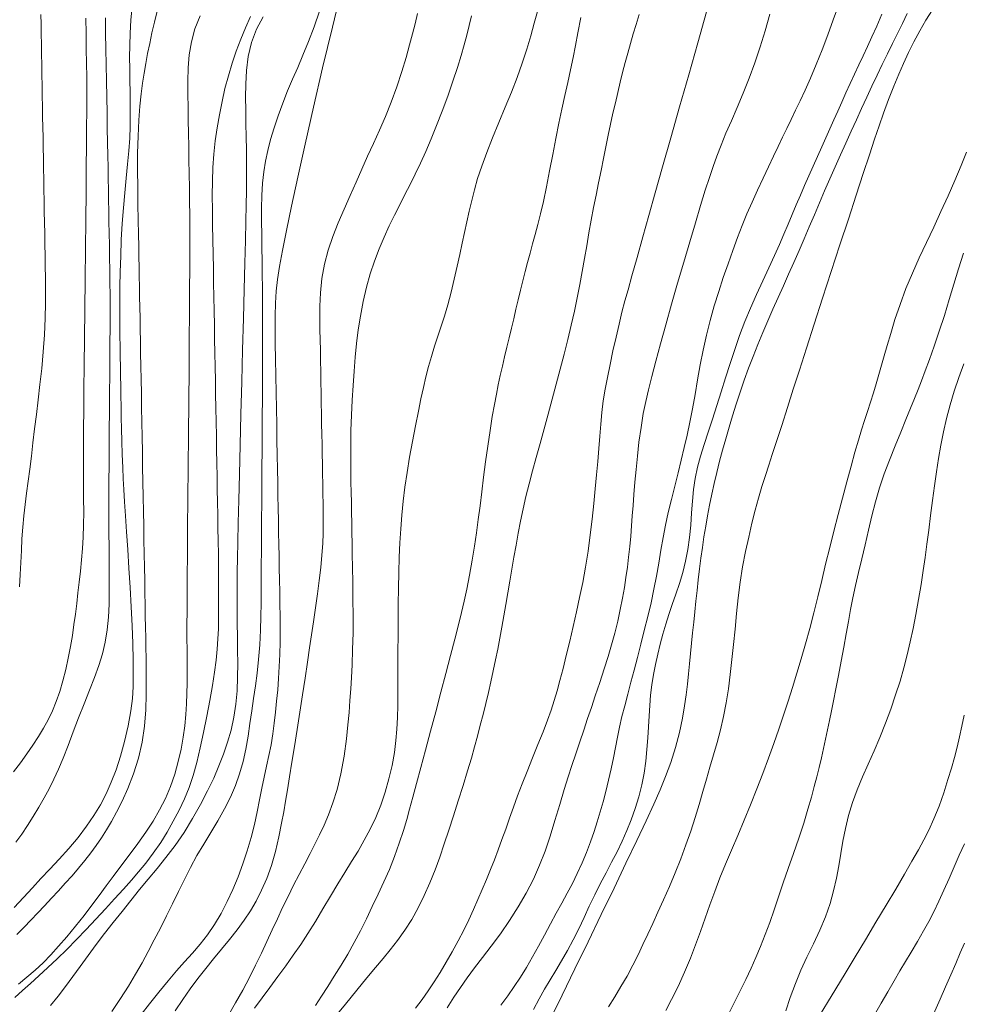
# Model space of a CAD drawing. Extents: x 280146 to 281396, y 1910702 to 1911512.
# Drawn here: x 280641 to 280667, y 1910836 to 1910864 of the extents above; entities that cross this region are included whole.
import ezdxf

# ---------------------------------------------------------------- set-up
doc = ezdxf.new("R2010")
doc.units = 0
doc.header["$MEASUREMENT"] = 0
doc.layers.add('CURVA INTERMEDIA', color=17, linetype='Continuous')
doc.layers.add('CURVA MAESTRA', color=17, linetype='Continuous')

msp = doc.modelspace()

# ---------------------------------------------------------------- linework, layer by layer
at = {"layer": 'CURVA INTERMEDIA', "color": 17, "linetype": 'Continuous', "lineweight": 20}
for points, elevation in [([(280663.261, 1910864.082), (280663.118, 1910863.683), (280662.966, 1910863.271), (280662.808, 1910862.856), (280662.647, 1910862.45), (280662.489, 1910862.074), (280662.341, 1910861.743), (280662.204, 1910861.451), (280662.077, 1910861.185), (280661.956, 1910860.934), (280661.839, 1910860.687), (280661.721, 1910860.44), (280661.601, 1910860.185), (280661.472, 1910859.914), (280661.331, 1910859.621), (280661.181, 1910859.307), (280661.027, 1910858.981), (280660.877, 1910858.652), (280660.737, 1910858.329), (280660.605, 1910858.004), (280660.476, 1910857.669), (280660.347, 1910857.317), (280660.215, 1910856.948), (280660.083, 1910856.567), (280659.956, 1910856.18), (280659.834, 1910855.785), (280659.72, 1910855.381), (280659.616, 1910854.973), (280659.525, 1910854.563), (280659.444, 1910854.152), (280659.372, 1910853.74), (280659.302, 1910853.334), (280659.232, 1910852.943), (280659.159, 1910852.57), (280659.084, 1910852.218), (280659.006, 1910851.874), (280658.924, 1910851.527), (280658.837, 1910851.171), (280658.744, 1910850.805), (280658.651, 1910850.438), (280658.565, 1910850.081), (280658.488, 1910849.731), (280658.422, 1910849.385), (280658.362, 1910849.037), (280658.304, 1910848.684), (280658.241, 1910848.325), (280658.169, 1910847.96), (280658.087, 1910847.587)], 103.011), ([(280641.358, 1910855.442), (280641.367, 1910855.862), (280641.369, 1910856.236), (280641.368, 1910856.566), (280641.364, 1910856.871), (280641.358, 1910857.175), (280641.353, 1910857.48), (280641.348, 1910857.785), (280641.343, 1910858.091), (280641.337, 1910858.394), (280641.332, 1910858.695), (280641.327, 1910858.992), (280641.321, 1910859.285), (280641.316, 1910859.575), (280641.311, 1910859.861), (280641.306, 1910860.146), (280641.301, 1910860.43), (280641.296, 1910860.716), (280641.291, 1910861.004), (280641.286, 1910861.294), (280641.281, 1910861.584), (280641.276, 1910861.873), (280641.271, 1910862.16), (280641.266, 1910862.446), (280641.261, 1910862.728), (280641.256, 1910863.008), (280641.251, 1910863.286), (280641.246, 1910863.559), (280641.241, 1910863.829)], 86.005), ([(280643.456, 1910853.006), (280643.451, 1910853.296), (280643.446, 1910853.573), (280643.441, 1910853.842), (280643.436, 1910854.109), (280643.432, 1910854.379), (280643.427, 1910854.66), (280643.423, 1910854.953), (280643.419, 1910855.26), (280643.418, 1910855.584), (280643.421, 1910855.934), (280643.426, 1910856.312), (280643.434, 1910856.721), (280643.446, 1910857.156), (280643.463, 1910857.606), (280643.488, 1910858.057), (280643.52, 1910858.492), (280643.558, 1910858.91), (280643.599, 1910859.311), (280643.638, 1910859.698), (280643.67, 1910860.068), (280643.694, 1910860.417), (280643.707, 1910860.742), (280643.711, 1910861.056), (280643.71, 1910861.371), (280643.705, 1910861.69), (280643.701, 1910862.011), (280643.696, 1910862.331), (280643.693, 1910862.649), (280643.694, 1910862.974), (280643.703, 1910863.317), (280643.725, 1910863.678), (280643.761, 1910864.055)], 89.011), ([(280645.353, 1910858.294), (280645.35, 1910858.653), (280645.344, 1910859.042), (280645.338, 1910859.435), (280645.331, 1910859.818), (280645.325, 1910860.189), (280645.318, 1910860.55), (280645.312, 1910860.908), (280645.306, 1910861.266), (280645.302, 1910861.629), (280645.301, 1910861.993), (280645.31, 1910862.356), (280645.339, 1910862.716), (280645.398, 1910863.074), (280645.497, 1910863.431), (280645.643, 1910863.79)], 91.006), ([(280648.937, 1910863.921), (280648.787, 1910863.493), (280648.632, 1910863.082), (280648.479, 1910862.708), (280648.333, 1910862.366), (280648.192, 1910862.043), (280648.055, 1910861.719), (280647.918, 1910861.378), (280647.79, 1910861.033), (280647.679, 1910860.699), (280647.585, 1910860.381), (280647.506, 1910860.077), (280647.443, 1910859.78), (280647.395, 1910859.482), (280647.362, 1910859.169), (280647.342, 1910858.832), (280647.334, 1910858.478), (280647.334, 1910858.116), (280647.338, 1910857.753), (280647.343, 1910857.392), (280647.349, 1910857.023), (280647.355, 1910856.645), (280647.359, 1910856.29), (280647.362, 1910855.985), (280647.363, 1910855.686), (280647.364, 1910855.344), (280647.364, 1910854.941), (280647.362, 1910854.47), (280647.36, 1910853.926), (280647.358, 1910853.31), (280647.354, 1910852.636), (280647.35, 1910851.922), (280647.346, 1910851.191), (280647.341, 1910850.463), (280647.336, 1910849.763), (280647.332, 1910849.109), (280647.328, 1910848.522), (280647.324, 1910848.013), (280647.321, 1910847.578), (280647.316, 1910847.203)], 94.005), ([(280651.205, 1910862.256), (280651.325, 1910862.645), (280651.424, 1910862.991), (280651.506, 1910863.296), (280651.575, 1910863.577), (280651.639, 1910863.855)], 96.001), ([(280651.874, 1910853.822), (280651.948, 1910854.106), (280652.028, 1910854.389), (280652.114, 1910854.669), (280652.204, 1910854.944), (280652.296, 1910855.22), (280652.387, 1910855.504), (280652.479, 1910855.814), (280652.569, 1910856.162), (280652.656, 1910856.526), (280652.734, 1910856.877), (280652.805, 1910857.207), (280652.872, 1910857.517), (280652.937, 1910857.814), (280653.004, 1910858.107), (280653.07, 1910858.399), (280653.137, 1910858.692), (280653.211, 1910858.991), (280653.301, 1910859.303), (280653.413, 1910859.642), (280653.552, 1910860.019), (280653.711, 1910860.424), (280653.885, 1910860.844), (280654.063, 1910861.267), (280654.236, 1910861.683), (280654.394, 1910862.089), (280654.533, 1910862.487), (280654.655, 1910862.872), (280654.765, 1910863.24), (280654.863, 1910863.587), (280654.95, 1910863.911)], 98.002), ([(280653.066, 1910863.525), (280653.134, 1910863.79)], 97.018), ([(280656.769, 1910853.163), (280656.82, 1910853.48), (280656.882, 1910853.811), (280656.956, 1910854.167), (280657.037, 1910854.541), (280657.121, 1910854.917), (280657.204, 1910855.279), (280657.286, 1910855.612), (280657.367, 1910855.922), (280657.452, 1910856.232), (280657.559, 1910856.612), (280657.702, 1910857.118), (280657.863, 1910857.692), (280658.028, 1910858.276), (280658.205, 1910858.905), (280658.408, 1910859.625), (280658.634, 1910860.425), (280658.876, 1910861.282), (280659.127, 1910862.167), (280659.379, 1910863.051), (280659.623, 1910863.904)], 101.002), ([(280656.911, 1910836.427), (280657.086, 1910836.706), (280657.258, 1910836.986), (280657.427, 1910837.279), (280657.587, 1910837.576), (280657.731, 1910837.865), (280657.865, 1910838.148), (280657.997, 1910838.431), (280658.134, 1910838.727), (280658.28, 1910839.045), (280658.436, 1910839.387), (280658.598, 1910839.751), (280658.758, 1910840.131), (280658.91, 1910840.516), (280659.052, 1910840.902), (280659.182, 1910841.283), (280659.302, 1910841.655), (280659.414, 1910842.018), (280659.518, 1910842.371), (280659.617, 1910842.713), (280659.714, 1910843.049), (280659.812, 1910843.384), (280659.91, 1910843.725), (280660.004, 1910844.077), (280660.09, 1910844.442), (280660.163, 1910844.819), (280660.224, 1910845.208), (280660.277, 1910845.608), (280660.323, 1910846.017), (280660.366, 1910846.435), (280660.406, 1910846.86), (280660.446, 1910847.289), (280660.492, 1910847.721), (280660.548, 1910848.154), (280660.616, 1910848.581), (280660.696, 1910848.999), (280660.784, 1910849.402), (280660.875, 1910849.783), (280660.967, 1910850.142), (280661.059, 1910850.478), (280661.151, 1910850.795), (280661.246, 1910851.097), (280661.34, 1910851.389), (280661.436, 1910851.684), (280661.551, 1910852.035), (280661.695, 1910852.483), (280661.855, 1910852.982), (280662.015, 1910853.48), (280662.185, 1910854.011), (280662.38, 1910854.614), (280662.595, 1910855.283), (280662.826, 1910855.998), (280663.065, 1910856.735), (280663.304, 1910857.471), (280663.535, 1910858.181), (280663.751, 1910858.843), (280663.946, 1910859.437), (280664.115, 1910859.951), (280664.26, 1910860.386), (280664.385, 1910860.756), (280664.509, 1910861.11), (280664.646, 1910861.485), (280664.789, 1910861.852), (280664.926, 1910862.179), (280665.06, 1910862.481), (280665.199, 1910862.78), (280665.346, 1910863.08), (280665.505, 1910863.379), (280665.677, 1910863.673), (280665.86, 1910863.958)], 106.003), ([(280660.954, 1910862.5), (280661.104, 1910862.938), (280661.243, 1910863.383), (280661.37, 1910863.835)], 102.006), ([(280661.873, 1910858.037), (280661.986, 1910858.305), (280662.097, 1910858.572), (280662.21, 1910858.839), (280662.325, 1910859.105), (280662.443, 1910859.372), (280662.562, 1910859.641), (280662.681, 1910859.91), (280662.799, 1910860.173), (280662.914, 1910860.429), (280663.026, 1910860.675), (280663.136, 1910860.918), (280663.245, 1910861.163), (280663.355, 1910861.412), (280663.468, 1910861.668), (280663.585, 1910861.926), (280663.704, 1910862.184), (280663.823, 1910862.439), (280663.943, 1910862.692), (280664.063, 1910862.948), (280664.187, 1910863.216), (280664.318, 1910863.509), (280664.458, 1910863.835)], 104.008), ([(280640.55, 1910840.974), (280640.712, 1910841.199), (280640.872, 1910841.435), (280641.03, 1910841.684), (280641.185, 1910841.939), (280641.332, 1910842.196), (280641.472, 1910842.453), (280641.604, 1910842.714), (280641.733, 1910842.991), (280641.861, 1910843.299), (280641.994, 1910843.642), (280642.134, 1910844.019), (280642.281, 1910844.412), (280642.433, 1910844.8), (280642.581, 1910845.172), (280642.721, 1910845.521), (280642.843, 1910845.852), (280642.944, 1910846.175), (280643.021, 1910846.502), (280643.074, 1910846.843), (280643.107, 1910847.192), (280643.125, 1910847.544), (280643.132, 1910847.898), (280643.132, 1910848.26), (280643.129, 1910848.658), (280643.124, 1910849.103), (280643.12, 1910849.532), (280643.119, 1910849.889), (280643.118, 1910850.215), (280643.119, 1910850.564), (280643.121, 1910850.954), (280643.124, 1910851.388), (280643.127, 1910851.859), (280643.131, 1910852.358), (280643.135, 1910852.87), (280643.139, 1910853.381), (280643.143, 1910853.878), (280643.146, 1910854.349), (280643.149, 1910854.78), (280643.151, 1910855.164), (280643.152, 1910855.499), (280643.152, 1910855.795), (280643.151, 1910856.09), (280643.149, 1910856.419), (280643.145, 1910856.77), (280643.14, 1910857.122), (280643.134, 1910857.464), (280643.129, 1910857.791), (280643.123, 1910858.104), (280643.118, 1910858.405), (280643.112, 1910858.701), (280643.107, 1910858.995), (280643.102, 1910859.295), (280643.096, 1910859.606), (280643.09, 1910859.939), (280643.084, 1910860.3), (280643.077, 1910860.691), (280643.069, 1910861.111), (280643.062, 1910861.548), (280643.054, 1910861.995), (280643.046, 1910862.441), (280643.038, 1910862.882), (280643.03, 1910863.314), (280643.024, 1910863.735)], 88), ([(280642.484, 1910863.727), (280642.491, 1910863.309), (280642.497, 1910862.885), (280642.503, 1910862.474), (280642.507, 1910862.108), (280642.509, 1910861.804), (280642.509, 1910861.506), (280642.508, 1910861.154), (280642.506, 1910860.726), (280642.502, 1910860.213), (280642.496, 1910859.611), (280642.489, 1910858.921), (280642.481, 1910858.161), (280642.473, 1910857.351), (280642.464, 1910856.518), (280642.455, 1910855.688), (280642.445, 1910854.888), (280642.437, 1910854.142), (280642.43, 1910853.472), (280642.424, 1910852.895), (280642.42, 1910852.41), (280642.417, 1910852.005), (280642.415, 1910851.634), (280642.415, 1910851.251), (280642.417, 1910850.859), (280642.421, 1910850.468), (280642.424, 1910850.09), (280642.422, 1910849.735), (280642.412, 1910849.401), (280642.393, 1910849.082), (280642.367, 1910848.771), (280642.336, 1910848.462), (280642.302, 1910848.157), (280642.267, 1910847.857), (280642.231, 1910847.562), (280642.195, 1910847.274), (280642.155, 1910846.985), (280642.112, 1910846.687), (280642.061, 1910846.377), (280642, 1910846.058), (280641.931, 1910845.74), (280641.852, 1910845.432), (280641.765, 1910845.139), (280641.667, 1910844.861), (280641.559, 1910844.6), (280641.44, 1910844.354)], 87.009), ([(280641.508, 1910836.468), (280641.716, 1910836.726), (280641.918, 1910836.989), (280642.12, 1910837.262), (280642.327, 1910837.547), (280642.544, 1910837.844), (280642.77, 1910838.148), (280643.003, 1910838.453), (280643.241, 1910838.758), (280643.482, 1910839.065), (280643.724, 1910839.369), (280643.966, 1910839.666), (280644.207, 1910839.957), (280644.45, 1910840.247), (280644.696, 1910840.552), (280644.946, 1910840.884), (280645.194, 1910841.244), (280645.432, 1910841.626), (280645.652, 1910842.013), (280645.846, 1910842.389), (280646.014, 1910842.745), (280646.159, 1910843.08), (280646.286, 1910843.406), (280646.398, 1910843.735), (280646.494, 1910844.073), (280646.571, 1910844.424), (280646.625, 1910844.786), (280646.658, 1910845.157), (280646.673, 1910845.532), (280646.677, 1910845.907), (280646.675, 1910846.279), (280646.671, 1910846.646), (280646.665, 1910847.022), (280646.661, 1910847.413), (280646.658, 1910847.786), (280646.658, 1910848.115), (280646.662, 1910848.441), (280646.667, 1910848.816), (280646.676, 1910849.262), (280646.688, 1910849.793), (280646.703, 1910850.417), (280646.722, 1910851.137), (280646.743, 1910851.938), (280646.766, 1910852.796), (280646.789, 1910853.684), (280646.812, 1910854.572), (280646.835, 1910855.433), (280646.856, 1910856.238), (280646.874, 1910856.964), (280646.889, 1910857.592), (280646.901, 1910858.121), (280646.91, 1910858.562), (280646.916, 1910858.959), (280646.919, 1910859.353), (280646.92, 1910859.736), (280646.917, 1910860.097), (280646.911, 1910860.452), (280646.905, 1910860.818), (280646.899, 1910861.187), (280646.896, 1910861.546), (280646.9, 1910861.907), (280646.92, 1910862.283), (280646.969, 1910862.669), (280647.059, 1910863.056), (280647.195, 1910863.427), (280647.378, 1910863.769)], 93.001), ([(280645.907, 1910844.888), (280645.98, 1910845.299), (280646.038, 1910845.672), (280646.082, 1910846.005), (280646.113, 1910846.306), (280646.132, 1910846.589), (280646.143, 1910846.871), (280646.147, 1910847.164), (280646.15, 1910847.479), (280646.15, 1910847.818), (280646.15, 1910848.18), (280646.147, 1910848.554), (280646.143, 1910848.93), (280646.137, 1910849.301), (280646.131, 1910849.66), (280646.125, 1910850.013), (280646.119, 1910850.365), (280646.113, 1910850.719), (280646.106, 1910851.077), (280646.1, 1910851.441), (280646.093, 1910851.814), (280646.087, 1910852.194), (280646.08, 1910852.58), (280646.073, 1910852.966), (280646.066, 1910853.349), (280646.06, 1910853.728), (280646.053, 1910854.105), (280646.046, 1910854.485), (280646.039, 1910854.869), (280646.032, 1910855.256), (280646.025, 1910855.645), (280646.019, 1910856.033), (280646.012, 1910856.422), (280646.005, 1910856.814), (280645.998, 1910857.21), (280645.991, 1910857.612), (280645.984, 1910858.021), (280645.977, 1910858.43), (280645.974, 1910858.835), (280645.977, 1910859.229), (280645.99, 1910859.609), (280646.016, 1910859.977), (280646.056, 1910860.339), (280646.109, 1910860.699), (280646.172, 1910861.062), (280646.244, 1910861.425), (280646.325, 1910861.784), (280646.418, 1910862.137), (280646.522, 1910862.482), (280646.637, 1910862.818), (280646.76, 1910863.145), (280646.891, 1910863.464), (280647.03, 1910863.778)], 92.01), ([(280646.418, 1910836.196), (280646.62, 1910836.538), (280646.815, 1910836.888), (280646.999, 1910837.236), (280647.17, 1910837.578), (280647.329, 1910837.91), (280647.481, 1910838.234), (280647.627, 1910838.551), (280647.771, 1910838.862), (280647.915, 1910839.17), (280648.065, 1910839.478), (280648.218, 1910839.784), (280648.374, 1910840.086), (280648.527, 1910840.379), (280648.673, 1910840.659), (280648.81, 1910840.925), (280648.937, 1910841.182), (280649.06, 1910841.446), (280649.184, 1910841.735), (280649.307, 1910842.059), (280649.423, 1910842.43), (280649.527, 1910842.862), (280649.612, 1910843.352), (280649.677, 1910843.826), (280649.72, 1910844.22), (280649.75, 1910844.56), (280649.775, 1910844.89), (280649.798, 1910845.212), (280649.817, 1910845.527), (280649.834, 1910845.876), (280649.85, 1910846.294), (280649.86, 1910846.755), (280649.863, 1910847.223), (280649.859, 1910847.69), (280649.853, 1910848.147), (280649.846, 1910848.565), (280649.84, 1910848.919), (280649.834, 1910849.228), (280649.829, 1910849.516), (280649.824, 1910849.797), (280649.819, 1910850.077), (280649.814, 1910850.358), (280649.809, 1910850.637), (280649.804, 1910850.921), (280649.8, 1910851.218), (280649.797, 1910851.549), (280649.796, 1910851.931), (280649.802, 1910852.344), (280649.815, 1910852.764), (280649.836, 1910853.182), (280649.863, 1910853.59), (280649.892, 1910853.986), (280649.922, 1910854.368), (280649.957, 1910854.743), (280650.003, 1910855.119), (280650.064, 1910855.504), (280650.141, 1910855.902), (280650.234, 1910856.297), (280650.338, 1910856.671), (280650.454, 1910857.023), (280650.58, 1910857.359), (280650.716, 1910857.681), (280650.857, 1910857.991), (280651.002, 1910858.29), (280651.148, 1910858.578), (280651.293, 1910858.858), (280651.435, 1910859.136), (280651.576, 1910859.421), (280651.72, 1910859.724), (280651.866, 1910860.048), (280652.016, 1910860.396), (280652.168, 1910860.768), (280652.323, 1910861.162), (280652.475, 1910861.572), (280652.619, 1910861.986), (280652.745, 1910862.37), (280652.845, 1910862.7), (280652.926, 1910862.989), (280652.998, 1910863.26), (280653.066, 1910863.525)], 97.018), ([(280656.149, 1910863.746), (280656.07, 1910863.326), (280656.002, 1910862.973), (280655.937, 1910862.645), (280655.868, 1910862.305), (280655.792, 1910861.953), (280655.712, 1910861.593), (280655.628, 1910861.22), (280655.542, 1910860.826), (280655.456, 1910860.408), (280655.373, 1910859.969), (280655.289, 1910859.518), (280655.201, 1910859.072), (280655.115, 1910858.665), (280655.036, 1910858.323), (280654.962, 1910858.029), (280654.889, 1910857.758), (280654.817, 1910857.499), (280654.747, 1910857.242), (280654.677, 1910856.986), (280654.61, 1910856.73), (280654.545, 1910856.473), (280654.483, 1910856.214), (280654.421, 1910855.953), (280654.359, 1910855.691), (280654.297, 1910855.429), (280654.234, 1910855.166), (280654.17, 1910854.902), (280654.107, 1910854.64), (280654.044, 1910854.379), (280653.984, 1910854.12), (280653.926, 1910853.863), (280653.871, 1910853.606), (280653.818, 1910853.343), (280653.764, 1910853.06), (280653.706, 1910852.732), (280653.642, 1910852.341), (280653.578, 1910851.913), (280653.518, 1910851.479), (280653.465, 1910851.055), (280653.417, 1910850.651), (280653.369, 1910850.265), (280653.319, 1910849.89), (280653.266, 1910849.521), (280653.21, 1910849.149), (280653.146, 1910848.761), (280653.073, 1910848.351), (280652.998, 1910847.963), (280652.928, 1910847.633), (280652.855, 1910847.321), (280652.769, 1910846.975), (280652.668, 1910846.579), (280652.552, 1910846.13), (280652.423, 1910845.637), (280652.285, 1910845.114), (280652.142, 1910844.575), (280651.999, 1910844.039), (280651.861, 1910843.52), (280651.732, 1910843.036), (280651.614, 1910842.599), (280651.512, 1910842.218), (280651.423, 1910841.889), (280651.342, 1910841.598), (280651.251, 1910841.297), (280651.138, 1910840.948), (280651.007, 1910840.578)], 99), ([(280652.458, 1910836.403), (280652.646, 1910836.694), (280652.826, 1910836.967), (280653.011, 1910837.233), (280653.212, 1910837.504), (280653.435, 1910837.793), (280653.678, 1910838.107), (280653.93, 1910838.447), (280654.181, 1910838.81), (280654.42, 1910839.187), (280654.641, 1910839.569), (280654.839, 1910839.953), (280655.012, 1910840.338), (280655.164, 1910840.731), (280655.301, 1910841.143), (280655.432, 1910841.573), (280655.566, 1910842.016), (280655.693, 1910842.428), (280655.803, 1910842.777), (280655.905, 1910843.093), (280656.012, 1910843.416), (280656.121, 1910843.745), (280656.23, 1910844.072), (280656.337, 1910844.389), (280656.44, 1910844.694), (280656.549, 1910845.017), (280656.671, 1910845.384), (280656.794, 1910845.758), (280656.902, 1910846.101), (280656.998, 1910846.425), (280657.087, 1910846.751), (280657.167, 1910847.078), (280657.239, 1910847.402), (280657.301, 1910847.713), (280657.352, 1910848.006), (280657.396, 1910848.287), (280657.434, 1910848.567), (280657.468, 1910848.849), (280657.499, 1910849.136), (280657.526, 1910849.424), (280657.55, 1910849.708), (280657.571, 1910849.991), (280657.593, 1910850.276), (280657.616, 1910850.579), (280657.644, 1910850.912), (280657.676, 1910851.267), (280657.711, 1910851.637), (280657.755, 1910852.025), (280657.811, 1910852.428), (280657.874, 1910852.81), (280657.94, 1910853.143), (280658.016, 1910853.467), (280658.109, 1910853.832), (280658.22, 1910854.254), (280658.351, 1910854.735), (280658.498, 1910855.264), (280658.657, 1910855.828), (280658.823, 1910856.41), (280658.991, 1910856.991), (280659.156, 1910857.554), (280659.313, 1910858.082), (280659.457, 1910858.559), (280659.586, 1910858.976), (280659.699, 1910859.33), (280659.8, 1910859.632), (280659.902, 1910859.919), (280660.021, 1910860.224), (280660.157, 1910860.551), (280660.308, 1910860.895), (280660.467, 1910861.261), (280660.631, 1910861.655), (280660.795, 1910862.07), (280660.954, 1910862.5)], 102.006), ([(280644.95, 1910836.319), (280645.157, 1910836.627), (280645.367, 1910836.926), (280645.579, 1910837.213), (280645.793, 1910837.486), (280646.01, 1910837.752), (280646.232, 1910838.02), (280646.453, 1910838.289), (280646.664, 1910838.557), (280646.857, 1910838.82), (280647.028, 1910839.078), (280647.185, 1910839.348), (280647.336, 1910839.647), (280647.478, 1910839.975), (280647.606, 1910840.332), (280647.718, 1910840.717), (280647.813, 1910841.123), (280647.889, 1910841.501), (280647.947, 1910841.815), (280647.997, 1910842.106), (280648.049, 1910842.422), (280648.107, 1910842.78), (280648.172, 1910843.182), (280648.242, 1910843.62), (280648.315, 1910844.085), (280648.389, 1910844.563), (280648.464, 1910845.041), (280648.535, 1910845.505), (280648.601, 1910845.943), (280648.662, 1910846.343), (280648.716, 1910846.703), (280648.768, 1910847.06), (280648.824, 1910847.445), (280648.878, 1910847.836), (280648.927, 1910848.205), (280648.968, 1910848.556), (280649.002, 1910848.899), (280649.025, 1910849.219), (280649.036, 1910849.505), (280649.038, 1910849.774), (280649.036, 1910850.043), (280649.032, 1910850.315), (280649.028, 1910850.591), (280649.023, 1910850.867), (280649.018, 1910851.144), (280649.013, 1910851.419), (280649.008, 1910851.694), (280649.004, 1910851.969), (280648.999, 1910852.246), (280648.994, 1910852.525), (280648.989, 1910852.808), (280648.984, 1910853.094), (280648.979, 1910853.384), (280648.973, 1910853.677), (280648.968, 1910853.972), (280648.963, 1910854.267), (280648.958, 1910854.559), (280648.952, 1910854.847), (280648.948, 1910855.134), (280648.945, 1910855.437), (280648.948, 1910855.774), (280648.964, 1910856.144), (280649.002, 1910856.538), (280649.069, 1910856.935), (280649.17, 1910857.32), (280649.3, 1910857.698), (280649.451, 1910858.077), (280649.614, 1910858.456), (280649.78, 1910858.832), (280649.943, 1910859.201), (280650.102, 1910859.56), (280650.262, 1910859.914), (280650.425, 1910860.269), (280650.59, 1910860.633), (280650.754, 1910861.013), (280650.914, 1910861.414), (280651.066, 1910861.837), (280651.205, 1910862.256)], 96.001), ([(280664.378, 1910853.892), (280664.451, 1910854.148), (280664.524, 1910854.408), (280664.606, 1910854.694), (280664.704, 1910855.026), (280664.823, 1910855.406), (280664.964, 1910855.826), (280665.126, 1910856.261), (280665.304, 1910856.689), (280665.494, 1910857.111), (280665.692, 1910857.533), (280665.893, 1910857.958), (280666.092, 1910858.387), (280666.287, 1910858.819), (280666.476, 1910859.249), (280666.65, 1910859.658), (280666.8, 1910860.027)], 107.008), ([(280640.624, 1910837.059), (280640.859, 1910837.249), (280641.085, 1910837.443), (280641.301, 1910837.645), (280641.514, 1910837.862), (280641.732, 1910838.101), (280641.959, 1910838.366), (280642.198, 1910838.657), (280642.434, 1910838.954), (280642.653, 1910839.237), (280642.854, 1910839.506), (280643.045, 1910839.766), (280643.241, 1910840.032), (280643.454, 1910840.317), (280643.682, 1910840.62), (280643.916, 1910840.936), (280644.141, 1910841.252), (280644.343, 1910841.558), (280644.521, 1910841.864), (280644.679, 1910842.181), (280644.818, 1910842.513), (280644.938, 1910842.857), (280645.037, 1910843.204), (280645.115, 1910843.544), (280645.173, 1910843.874), (280645.214, 1910844.192), (280645.243, 1910844.498), (280645.263, 1910844.793), (280645.276, 1910845.081), (280645.282, 1910845.369), (280645.282, 1910845.658), (280645.28, 1910845.953), (280645.277, 1910846.267), (280645.275, 1910846.614), (280645.275, 1910846.98), (280645.277, 1910847.358), (280645.279, 1910847.787), (280645.283, 1910848.307), (280645.288, 1910848.93), (280645.294, 1910849.654), (280645.301, 1910850.463), (280645.309, 1910851.332), (280645.317, 1910852.234), (280645.325, 1910853.14), (280645.332, 1910854.021), (280645.339, 1910854.85), (280645.345, 1910855.602), (280645.349, 1910856.258), (280645.352, 1910856.817), (280645.354, 1910857.283), (280645.355, 1910857.665), (280645.355, 1910857.982), (280645.353, 1910858.294)], 91.006), ([(280654.839, 1910836.357), (280654.996, 1910836.646), (280655.15, 1910836.918), (280655.304, 1910837.176), (280655.459, 1910837.433), (280655.618, 1910837.7), (280655.778, 1910837.981), (280655.936, 1910838.278), (280656.09, 1910838.586), (280656.238, 1910838.898), (280656.384, 1910839.21), (280656.534, 1910839.519), (280656.687, 1910839.824), (280656.845, 1910840.125), (280657, 1910840.421), (280657.149, 1910840.712), (280657.288, 1910841.003), (280657.418, 1910841.296), (280657.54, 1910841.596), (280657.652, 1910841.909), (280657.752, 1910842.23), (280657.834, 1910842.556), (280657.898, 1910842.885), (280657.943, 1910843.213), (280657.974, 1910843.537), (280657.997, 1910843.855), (280658.016, 1910844.164), (280658.033, 1910844.463), (280658.052, 1910844.753), (280658.077, 1910845.038), (280658.111, 1910845.32), (280658.156, 1910845.602), (280658.211, 1910845.884), (280658.273, 1910846.166), (280658.341, 1910846.445), (280658.413, 1910846.72), (280658.492, 1910846.992), (280658.578, 1910847.264), (280658.672, 1910847.54), (280658.772, 1910847.826), (280658.872, 1910848.12), (280658.962, 1910848.423), (280659.04, 1910848.736), (280659.101, 1910849.06), (280659.147, 1910849.392), (280659.182, 1910849.73), (280659.208, 1910850.066), (280659.231, 1910850.394), (280659.261, 1910850.712), (280659.305, 1910851.022), (280659.368, 1910851.328), (280659.452, 1910851.638), (280659.552, 1910851.96), (280659.664, 1910852.3), (280659.781, 1910852.658), (280659.902, 1910853.029), (280660.023, 1910853.411), (280660.146, 1910853.799), (280660.27, 1910854.191), (280660.399, 1910854.584), (280660.533, 1910854.971), (280660.677, 1910855.35), (280660.833, 1910855.725), (280661.001, 1910856.103), (280661.173, 1910856.477), (280661.341, 1910856.839), (280661.497, 1910857.176), (280661.634, 1910857.482), (280661.757, 1910857.765), (280661.873, 1910858.037)], 104.008), ([(280660.217, 1910836.21), (280660.374, 1910836.517), (280660.541, 1910836.851), (280660.703, 1910837.185), (280660.848, 1910837.492), (280660.981, 1910837.788), (280661.114, 1910838.098), (280661.243, 1910838.422), (280661.365, 1910838.757), (280661.485, 1910839.105), (280661.608, 1910839.469), (280661.737, 1910839.849), (280661.876, 1910840.245), (280662.02, 1910840.659), (280662.165, 1910841.086), (280662.302, 1910841.503), (280662.42, 1910841.883), (280662.517, 1910842.218), (280662.596, 1910842.51), (280662.664, 1910842.777), (280662.728, 1910843.039), (280662.79, 1910843.302), (280662.85, 1910843.564), (280662.907, 1910843.824), (280662.962, 1910844.082), (280663.015, 1910844.339), (280663.066, 1910844.598), (280663.123, 1910844.882), (280663.189, 1910845.209), (280663.263, 1910845.576), (280663.34, 1910845.971), (280663.414, 1910846.364), (280663.478, 1910846.73), (280663.536, 1910847.071), (280663.595, 1910847.396), (280663.66, 1910847.722), (280663.734, 1910848.061), (280663.816, 1910848.419), (280663.904, 1910848.798), (280663.996, 1910849.19), (280664.09, 1910849.587), (280664.186, 1910849.985), (280664.288, 1910850.377), (280664.399, 1910850.763), (280664.526, 1910851.143), (280664.669, 1910851.526), (280664.826, 1910851.916), (280664.983, 1910852.298), (280665.127, 1910852.65), (280665.253, 1910852.961), (280665.362, 1910853.229), (280665.459, 1910853.473), (280665.556, 1910853.716), (280665.659, 1910853.987), (280665.777, 1910854.306), (280665.907, 1910854.676), (280666.046, 1910855.089), (280666.186, 1910855.523), (280666.32, 1910855.956), (280666.45, 1910856.384), (280666.581, 1910856.81), (280666.718, 1910857.236)], 108.005), ([(280640.65, 1910848.028), (280640.67, 1910848.365), (280640.687, 1910848.699), (280640.703, 1910849.028), (280640.721, 1910849.353), (280640.743, 1910849.673), (280640.771, 1910849.987), (280640.806, 1910850.299), (280640.847, 1910850.614), (280640.891, 1910850.94), (280640.935, 1910851.279), (280640.979, 1910851.634), (280641.023, 1910852.004), (280641.069, 1910852.388), (280641.118, 1910852.784), (280641.168, 1910853.193), (280641.218, 1910853.617), (280641.266, 1910854.056), (280641.307, 1910854.513), (280641.338, 1910854.983), (280641.358, 1910855.442)], 86.005), ([(280666.249, 1910852.679), (280666.348, 1910853.05), (280666.461, 1910853.425), (280666.587, 1910853.804), (280666.721, 1910854.186)], 109.009), ([(280647.141, 1910836.391), (280647.35, 1910836.675), (280647.565, 1910836.967), (280647.785, 1910837.266), (280648.004, 1910837.564), (280648.212, 1910837.854), (280648.415, 1910838.146), (280648.617, 1910838.457), (280648.821, 1910838.788), (280649.03, 1910839.137), (280649.24, 1910839.488), (280649.443, 1910839.824), (280649.637, 1910840.14), (280649.822, 1910840.438), (280649.998, 1910840.73), (280650.17, 1910841.029), (280650.334, 1910841.338), (280650.487, 1910841.66), (280650.626, 1910842), (280650.748, 1910842.357), (280650.853, 1910842.725), (280650.939, 1910843.094), (280651.003, 1910843.448), (280651.046, 1910843.779), (280651.072, 1910844.098), (280651.087, 1910844.417), (280651.095, 1910844.745), (280651.099, 1910845.091), (280651.101, 1910845.455), (280651.101, 1910845.84), (280651.101, 1910846.246), (280651.102, 1910846.669), (280651.104, 1910847.106), (280651.108, 1910847.55), (280651.115, 1910847.993), (280651.125, 1910848.425), (280651.138, 1910848.843), (280651.154, 1910849.243), (280651.176, 1910849.63), (280651.206, 1910850.009), (280651.245, 1910850.39), (280651.294, 1910850.779), (280651.353, 1910851.183), (280651.422, 1910851.604), (280651.499, 1910852.037), (280651.583, 1910852.47), (280651.664, 1910852.873), (280651.736, 1910853.222), (280651.804, 1910853.53), (280651.874, 1910853.822)], 98.002), ([(280658.494, 1910836.332), (280658.654, 1910836.631), (280658.834, 1910836.993), (280659.014, 1910837.385), (280659.174, 1910837.769), (280659.316, 1910838.142), (280659.45, 1910838.511), (280659.58, 1910838.879), (280659.71, 1910839.248), (280659.846, 1910839.618), (280659.99, 1910839.99), (280660.145, 1910840.369), (280660.312, 1910840.758), (280660.485, 1910841.162), (280660.66, 1910841.582), (280660.835, 1910842.011), (280661.007, 1910842.444), (280661.172, 1910842.873), (280661.33, 1910843.292), (280661.479, 1910843.7), (280661.617, 1910844.097), (280661.748, 1910844.485), (280661.873, 1910844.868), (280661.995, 1910845.25), (280662.116, 1910845.639), (280662.236, 1910846.038), (280662.354, 1910846.451), (280662.469, 1910846.875), (280662.581, 1910847.309), (280662.691, 1910847.751), (280662.8, 1910848.2), (280662.909, 1910848.653), (280663.021, 1910849.109), (280663.135, 1910849.564), (280663.253, 1910850.02), (280663.374, 1910850.476), (280663.495, 1910850.93), (280663.612, 1910851.36), (280663.718, 1910851.745), (280663.814, 1910852.077), (280663.9, 1910852.361), (280663.982, 1910852.618), (280664.064, 1910852.87), (280664.146, 1910853.123), (280664.226, 1910853.379), (280664.303, 1910853.635), (280664.378, 1910853.892)], 107.008), ([(280640.506, 1910839.174), (280640.765, 1910839.452), (280641.007, 1910839.715), (280641.244, 1910839.97), (280641.49, 1910840.229), (280641.747, 1910840.504), (280642.012, 1910840.799), (280642.269, 1910841.106), (280642.501, 1910841.414), (280642.706, 1910841.715), (280642.884, 1910842.011), (280643.041, 1910842.312), (280643.185, 1910842.631), (280643.318, 1910842.975), (280643.439, 1910843.346), (280643.55, 1910843.752), (280643.65, 1910844.187), (280643.726, 1910844.599), (280643.769, 1910844.943), (280643.788, 1910845.263), (280643.794, 1910845.614), (280643.791, 1910846.012), (280643.779, 1910846.461), (280643.76, 1910846.951), (280643.734, 1910847.472), (280643.704, 1910848.007), (280643.672, 1910848.542), (280643.64, 1910849.06), (280643.608, 1910849.545), (280643.58, 1910849.986), (280643.555, 1910850.373), (280643.534, 1910850.71), (280643.516, 1910851.011), (280643.501, 1910851.321), (280643.488, 1910851.677), (280643.476, 1910852.046), (280643.468, 1910852.387), (280643.462, 1910852.703), (280643.456, 1910853.006)], 89.011), ([(280651.589, 1910836.391), (280651.766, 1910836.63), (280651.933, 1910836.872), (280652.096, 1910837.12), (280652.262, 1910837.381), (280652.43, 1910837.658), (280652.601, 1910837.951), (280652.765, 1910838.251), (280652.917, 1910838.546), (280653.056, 1910838.835), (280653.183, 1910839.116), (280653.305, 1910839.394), (280653.425, 1910839.671), (280653.541, 1910839.946), (280653.653, 1910840.218), (280653.762, 1910840.49), (280653.867, 1910840.765), (280653.971, 1910841.046), (280654.075, 1910841.336), (280654.18, 1910841.634), (280654.29, 1910841.94), (280654.405, 1910842.256), (280654.53, 1910842.584), (280654.668, 1910842.931), (280654.817, 1910843.3), (280654.967, 1910843.671), (280655.107, 1910844.022), (280655.229, 1910844.341), (280655.33, 1910844.624), (280655.415, 1910844.887), (280655.494, 1910845.152), (280655.573, 1910845.441), (280655.658, 1910845.769), (280655.749, 1910846.134), (280655.844, 1910846.528), (280655.938, 1910846.932), (280656.029, 1910847.332), (280656.117, 1910847.733), (280656.201, 1910848.146), (280656.279, 1910848.573), (280656.349, 1910849.013), (280656.41, 1910849.458), (280656.463, 1910849.898), (280656.508, 1910850.325), (280656.547, 1910850.734), (280656.582, 1910851.122), (280656.615, 1910851.491), (280656.645, 1910851.844), (280656.672, 1910852.187), (280656.699, 1910852.52), (280656.73, 1910852.844), (280656.769, 1910853.163)], 101.002), ([(280661.806, 1910836.314), (280661.93, 1910836.685), (280662.072, 1910837.073), (280662.226, 1910837.439), (280662.393, 1910837.798), (280662.573, 1910838.168), (280662.748, 1910838.544), (280662.902, 1910838.916), (280663.029, 1910839.279), (280663.128, 1910839.634), (280663.206, 1910839.981), (280663.269, 1910840.321), (280663.325, 1910840.66), (280663.384, 1910841.002), (280663.453, 1910841.352), (280663.541, 1910841.71), (280663.65, 1910842.07), (280663.78, 1910842.425), (280663.926, 1910842.778), (280664.085, 1910843.131), (280664.247, 1910843.494), (280664.406, 1910843.87), (280664.559, 1910844.258), (280664.704, 1910844.651), (280664.839, 1910845.041), (280664.962, 1910845.422), (280665.07, 1910845.79), (280665.163, 1910846.148), (280665.245, 1910846.506), (280665.323, 1910846.874), (280665.399, 1910847.264), (280665.473, 1910847.676), (280665.542, 1910848.087), (280665.602, 1910848.473), (280665.655, 1910848.84), (280665.705, 1910849.206), (280665.754, 1910849.587), (280665.807, 1910849.995), (280665.861, 1910850.411), (280665.915, 1910850.812), (280665.97, 1910851.198), (280666.028, 1910851.573), (280666.091, 1910851.942), (280666.164, 1910852.31), (280666.249, 1910852.679)], 109.009), ([(280658.087, 1910847.587), (280657.996, 1910847.206), (280657.901, 1910846.823), (280657.807, 1910846.445), (280657.714, 1910846.079), (280657.622, 1910845.729), (280657.531, 1910845.391), (280657.443, 1910845.061), (280657.36, 1910844.744), (280657.286, 1910844.442), (280657.221, 1910844.153), (280657.162, 1910843.873), (280657.105, 1910843.594), (280657.047, 1910843.304), (280656.984, 1910843.002), (280656.914, 1910842.688), (280656.839, 1910842.378), (280656.763, 1910842.086), (280656.686, 1910841.809), (280656.605, 1910841.539), (280656.517, 1910841.266), (280656.417, 1910840.983), (280656.305, 1910840.692), (280656.183, 1910840.401), (280656.052, 1910840.114), (280655.915, 1910839.836), (280655.772, 1910839.564), (280655.625, 1910839.293), (280655.471, 1910839.013), (280655.312, 1910838.717), (280655.149, 1910838.411), (280654.984, 1910838.105), (280654.819, 1910837.805), (280654.653, 1910837.517), (280654.485, 1910837.245), (280654.313, 1910836.986), (280654.132, 1910836.733), (280653.94, 1910836.477)], 103.011), ([(280647.316, 1910847.203), (280647.305, 1910846.834), (280647.286, 1910846.429), (280647.255, 1910846.018), (280647.214, 1910845.641), (280647.166, 1910845.289), (280647.115, 1910844.944), (280647.064, 1910844.6), (280647.014, 1910844.251), (280646.961, 1910843.899), (280646.899, 1910843.547), (280646.823, 1910843.202), (280646.729, 1910842.867), (280646.613, 1910842.54), (280646.474, 1910842.216), (280646.311, 1910841.892), (280646.128, 1910841.568), (280645.933, 1910841.244), (280645.738, 1910840.924), (280645.549, 1910840.603), (280645.372, 1910840.278), (280645.204, 1910839.948), (280645.04, 1910839.614), (280644.876, 1910839.277), (280644.709, 1910838.939), (280644.541, 1910838.604), (280644.374, 1910838.276), (280644.206, 1910837.956), (280644.035, 1910837.644), (280643.855, 1910837.329), (280643.658, 1910837.003), (280643.442, 1910836.66), (280643.203, 1910836.301)], 94.005), ([(280640.522, 1910836.691), (280640.733, 1910836.876), (280640.954, 1910837.072), (280641.19, 1910837.285), (280641.437, 1910837.514), (280641.694, 1910837.757), (280641.956, 1910838.015), (280642.222, 1910838.285), (280642.49, 1910838.563), (280642.758, 1910838.846), (280643.023, 1910839.131), (280643.279, 1910839.41), (280643.52, 1910839.677), (280643.74, 1910839.926), (280643.939, 1910840.157), (280644.136, 1910840.397), (280644.347, 1910840.671), (280644.552, 1910840.963), (280644.733, 1910841.256), (280644.898, 1910841.553), (280645.057, 1910841.861), (280645.206, 1910842.174), (280645.336, 1910842.486), (280645.449, 1910842.814), (280645.548, 1910843.178), (280645.641, 1910843.577), (280645.733, 1910844.008), (280645.823, 1910844.452), (280645.907, 1910844.888)], 92.01), ([(280641.44, 1910844.354), (280641.311, 1910844.12), (280641.173, 1910843.889), (280641.023, 1910843.656), (280640.858, 1910843.416), (280640.678, 1910843.169), (280640.484, 1910842.916)], 87.009), ([(280663.163, 1910834.317), (280663.232, 1910834.438), (280663.378, 1910834.692), (280663.562, 1910835.012), (280663.733, 1910835.31), (280663.898, 1910835.596), (280664.071, 1910835.897), (280664.253, 1910836.211), (280664.438, 1910836.531), (280664.621, 1910836.845), (280664.797, 1910837.146), (280664.961, 1910837.424), (280665.112, 1910837.68), (280665.268, 1910837.941), (280665.441, 1910838.232), (280665.61, 1910838.524), (280665.757, 1910838.789), (280665.892, 1910839.051), (280666.032, 1910839.342), (280666.175, 1910839.654), (280666.319, 1910839.976), (280666.461, 1910840.298), (280666.599, 1910840.613), (280666.739, 1910840.933)], 111.005), ([(280651.007, 1910840.578), (280650.865, 1910840.224), (280650.714, 1910839.882), (280650.556, 1910839.542), (280650.393, 1910839.201), (280650.228, 1910838.861), (280650.062, 1910838.526), (280649.893, 1910838.202), (280649.717, 1910837.885), (280649.532, 1910837.575), (280649.344, 1910837.274), (280649.162, 1910836.989), (280648.989, 1910836.721), (280648.828, 1910836.468)], 99), ([(280665.185, 1910834.614), (280665.242, 1910834.744), (280665.36, 1910835.015), (280665.51, 1910835.359), (280665.65, 1910835.678), (280665.784, 1910835.984), (280665.924, 1910836.305), (280666.07, 1910836.64), (280666.217, 1910836.979), (280666.362, 1910837.312), (280666.499, 1910837.627), (280666.624, 1910837.918), (280666.739, 1910838.186)], 112.016)]:
    msp.add_lwpolyline(points, dxfattribs=dict(at, elevation=elevation))
at = {"layer": 'CURVA MAESTRA', "color": 17, "linetype": 'Continuous', "lineweight": 13}
for points, elevation in [([(280647.818, 1910848.869), (280647.812, 1910849.196), (280647.806, 1910849.527), (280647.8, 1910849.862), (280647.794, 1910850.2), (280647.788, 1910850.545), (280647.781, 1910850.902), (280647.775, 1910851.274), (280647.768, 1910851.665), (280647.761, 1910852.076), (280647.753, 1910852.505), (280647.746, 1910852.947), (280647.737, 1910853.397), (280647.729, 1910853.853), (280647.721, 1910854.309), (280647.714, 1910854.743), (280647.708, 1910855.139), (280647.708, 1910855.505), (280647.719, 1910855.855), (280647.742, 1910856.188), (280647.779, 1910856.511), (280647.834, 1910856.87), (280647.914, 1910857.316), (280648.021, 1910857.869), (280648.16, 1910858.54), (280648.332, 1910859.335), (280648.536, 1910860.253), (280648.768, 1910861.27), (280649.022, 1910862.359), (280649.29, 1910863.483), (280649.562, 1910864.608)], 95.003), ([(280643.93, 1910858.154), (280643.923, 1910858.594), (280643.916, 1910859.06), (280643.912, 1910859.532), (280643.914, 1910860.003), (280643.925, 1910860.47), (280643.945, 1910860.91), (280643.975, 1910861.302), (280644.01, 1910861.643), (280644.049, 1910861.936), (280644.092, 1910862.206), (280644.139, 1910862.475), (280644.19, 1910862.75), (280644.247, 1910863.031), (280644.31, 1910863.32), (280644.377, 1910863.617), (280644.449, 1910863.921)], 90.008), ([(280655.792, 1910854.859), (280655.886, 1910855.254), (280655.973, 1910855.637), (280656.051, 1910856.009), (280656.122, 1910856.374), (280656.188, 1910856.733), (280656.25, 1910857.089), (280656.311, 1910857.444), (280656.373, 1910857.798), (280656.437, 1910858.15), (280656.502, 1910858.499), (280656.57, 1910858.844), (280656.638, 1910859.186), (280656.707, 1910859.522), (280656.774, 1910859.853), (280656.84, 1910860.177), (280656.905, 1910860.494), (280656.971, 1910860.803), (280657.037, 1910861.103), (280657.103, 1910861.395), (280657.17, 1910861.68), (280657.236, 1910861.959), (280657.303, 1910862.232), (280657.372, 1910862.501), (280657.443, 1910862.767), (280657.517, 1910863.031), (280657.596, 1910863.294), (280657.678, 1910863.558), (280657.764, 1910863.826)], 100.004), ([(280660.779, 1910854.06), (280660.904, 1910854.391), (280661.034, 1910854.72), (280661.17, 1910855.048), (280661.309, 1910855.373), (280661.452, 1910855.695), (280661.597, 1910856.016), (280661.742, 1910856.337), (280661.887, 1910856.659), (280662.032, 1910856.984), (280662.176, 1910857.311), (280662.318, 1910857.64), (280662.458, 1910857.969), (280662.599, 1910858.298), (280662.739, 1910858.627), (280662.881, 1910858.958), (280663.025, 1910859.289), (280663.171, 1910859.62), (280663.319, 1910859.951), (280663.467, 1910860.28), (280663.614, 1910860.605), (280663.758, 1910860.925), (280663.901, 1910861.238), (280664.044, 1910861.547), (280664.186, 1910861.852), (280664.329, 1910862.152), (280664.472, 1910862.449), (280664.615, 1910862.74), (280664.756, 1910863.026), (280664.894, 1910863.306), (280665.029, 1910863.582), (280665.161, 1910863.856)], 105.012), ([(280640.583, 1910838.424), (280640.778, 1910838.625), (280640.969, 1910838.823), (280641.157, 1910839.021), (280641.345, 1910839.221), (280641.535, 1910839.425), (280641.726, 1910839.631), (280641.916, 1910839.84), (280642.103, 1910840.05), (280642.284, 1910840.26), (280642.455, 1910840.468), (280642.618, 1910840.677), (280642.772, 1910840.886), (280642.918, 1910841.1), (280643.058, 1910841.318), (280643.193, 1910841.545), (280643.334, 1910841.801), (280643.487, 1910842.104), (280643.647, 1910842.459), (280643.804, 1910842.862), (280643.94, 1910843.295), (280644.04, 1910843.737), (280644.103, 1910844.183), (280644.137, 1910844.629), (280644.15, 1910845.054), (280644.153, 1910845.435), (280644.15, 1910845.77), (280644.145, 1910846.063), (280644.141, 1910846.338), (280644.136, 1910846.618), (280644.131, 1910846.909), (280644.125, 1910847.214), (280644.12, 1910847.532), (280644.114, 1910847.865), (280644.108, 1910848.211), (280644.101, 1910848.57), (280644.095, 1910848.941), (280644.088, 1910849.322), (280644.081, 1910849.712), (280644.074, 1910850.11), (280644.067, 1910850.515), (280644.059, 1910850.925), (280644.052, 1910851.338), (280644.045, 1910851.753), (280644.038, 1910852.167), (280644.03, 1910852.577), (280644.023, 1910852.98), (280644.016, 1910853.374), (280644.009, 1910853.756), (280644.003, 1910854.123), (280643.996, 1910854.475), (280643.99, 1910854.812), (280643.984, 1910855.136), (280643.979, 1910855.447), (280643.973, 1910855.747), (280643.968, 1910856.037), (280643.963, 1910856.319), (280643.958, 1910856.593), (280643.954, 1910856.862), (280643.949, 1910857.13), (280643.944, 1910857.423), (280643.937, 1910857.763), (280643.93, 1910858.154)], 90.008), ([(280649.306, 1910836.079), (280649.65, 1910836.504), (280649.965, 1910836.89), (280650.243, 1910837.229), (280650.482, 1910837.519), (280650.688, 1910837.768), (280650.883, 1910838.007), (280651.087, 1910838.265), (280651.29, 1910838.544), (280651.48, 1910838.842), (280651.657, 1910839.161), (280651.826, 1910839.503), (280651.983, 1910839.857), (280652.126, 1910840.211), (280652.258, 1910840.566), (280652.381, 1910840.928), (280652.503, 1910841.304), (280652.631, 1910841.704), (280652.764, 1910842.121), (280652.899, 1910842.544), (280653.025, 1910842.942), (280653.129, 1910843.291), (280653.218, 1910843.604), (280653.299, 1910843.905), (280653.375, 1910844.203), (280653.45, 1910844.503), (280653.524, 1910844.804), (280653.596, 1910845.105), (280653.665, 1910845.407), (280653.732, 1910845.707), (280653.796, 1910846.008), (280653.857, 1910846.309), (280653.914, 1910846.611), (280653.97, 1910846.915), (280654.024, 1910847.224), (280654.078, 1910847.538), (280654.132, 1910847.857), (280654.188, 1910848.184), (280654.245, 1910848.514), (280654.303, 1910848.846), (280654.363, 1910849.179), (280654.424, 1910849.51), (280654.488, 1910849.842), (280654.558, 1910850.177), (280654.635, 1910850.517), (280654.722, 1910850.868), (280654.817, 1910851.229), (280654.919, 1910851.602), (280655.026, 1910851.988), (280655.136, 1910852.385), (280655.248, 1910852.791), (280655.36, 1910853.204), (280655.472, 1910853.621), (280655.583, 1910854.039), (280655.69, 1910854.453), (280655.792, 1910854.859)], 100.004), ([(280655.306, 1910836.081), (280655.633, 1910836.752), (280655.984, 1910837.474), (280656.348, 1910838.223), (280656.713, 1910838.977), (280657.066, 1910839.71), (280657.396, 1910840.4), (280657.693, 1910841.024), (280657.949, 1910841.568), (280658.163, 1910842.029), (280658.338, 1910842.42), (280658.491, 1910842.788), (280658.636, 1910843.18), (280658.766, 1910843.592), (280658.871, 1910844.006), (280658.953, 1910844.396), (280659.012, 1910844.739), (280659.056, 1910845.046), (280659.091, 1910845.336), (280659.122, 1910845.62), (280659.151, 1910845.903), (280659.18, 1910846.187), (280659.209, 1910846.473), (280659.237, 1910846.759), (280659.267, 1910847.048), (280659.296, 1910847.338), (280659.327, 1910847.631), (280659.358, 1910847.926), (280659.391, 1910848.223), (280659.427, 1910848.521), (280659.464, 1910848.818), (280659.505, 1910849.113), (280659.55, 1910849.406), (280659.598, 1910849.698), (280659.65, 1910849.99), (280659.706, 1910850.284), (280659.768, 1910850.582), (280659.834, 1910850.882), (280659.906, 1910851.186), (280659.982, 1910851.493), (280660.063, 1910851.802), (280660.15, 1910852.114), (280660.241, 1910852.431), (280660.337, 1910852.75), (280660.439, 1910853.074), (280660.547, 1910853.401), (280660.66, 1910853.73), (280660.779, 1910854.06)], 105.012), ([(280644.009, 1910836.218), (280644.242, 1910836.514), (280644.498, 1910836.834), (280644.755, 1910837.147), (280644.99, 1910837.422), (280645.209, 1910837.67), (280645.426, 1910837.912), (280645.64, 1910838.16), (280645.846, 1910838.421), (280646.04, 1910838.703), (280646.22, 1910839.008), (280646.386, 1910839.333), (280646.54, 1910839.673), (280646.685, 1910840.023), (280646.819, 1910840.38), (280646.941, 1910840.741), (280647.047, 1910841.105), (280647.138, 1910841.464), (280647.214, 1910841.813), (280647.281, 1910842.147), (280647.345, 1910842.464), (280647.409, 1910842.77), (280647.475, 1910843.071), (280647.538, 1910843.369), (280647.596, 1910843.667), (280647.646, 1910843.965), (280647.687, 1910844.263), (280647.722, 1910844.564), (280647.752, 1910844.869), (280647.78, 1910845.18), (280647.805, 1910845.498), (280647.825, 1910845.824), (280647.839, 1910846.16), (280647.847, 1910846.504), (280647.848, 1910846.854), (280647.846, 1910847.206), (280647.841, 1910847.553), (280647.835, 1910847.892), (280647.83, 1910848.222), (280647.824, 1910848.545), (280647.818, 1910848.869)], 95.003), ([(280662.758, 1910836.217), (280662.958, 1910836.546), (280663.188, 1910836.926), (280663.445, 1910837.35), (280663.721, 1910837.807), (280664.009, 1910838.283), (280664.298, 1910838.764), (280664.579, 1910839.235), (280664.844, 1910839.681), (280665.083, 1910840.09), (280665.292, 1910840.45), (280665.47, 1910840.763), (280665.619, 1910841.036), (280665.757, 1910841.31), (280665.899, 1910841.621), (280666.04, 1910841.97), (280666.171, 1910842.341), (280666.286, 1910842.702), (280666.383, 1910843.023), (280666.465, 1910843.317), (280666.538, 1910843.601), (280666.606, 1910843.887), (280666.67, 1910844.183), (280666.732, 1910844.487)], 110)]:
    msp.add_lwpolyline(points, dxfattribs=dict(at, elevation=elevation))

doc.saveas('drawing.dxf')
